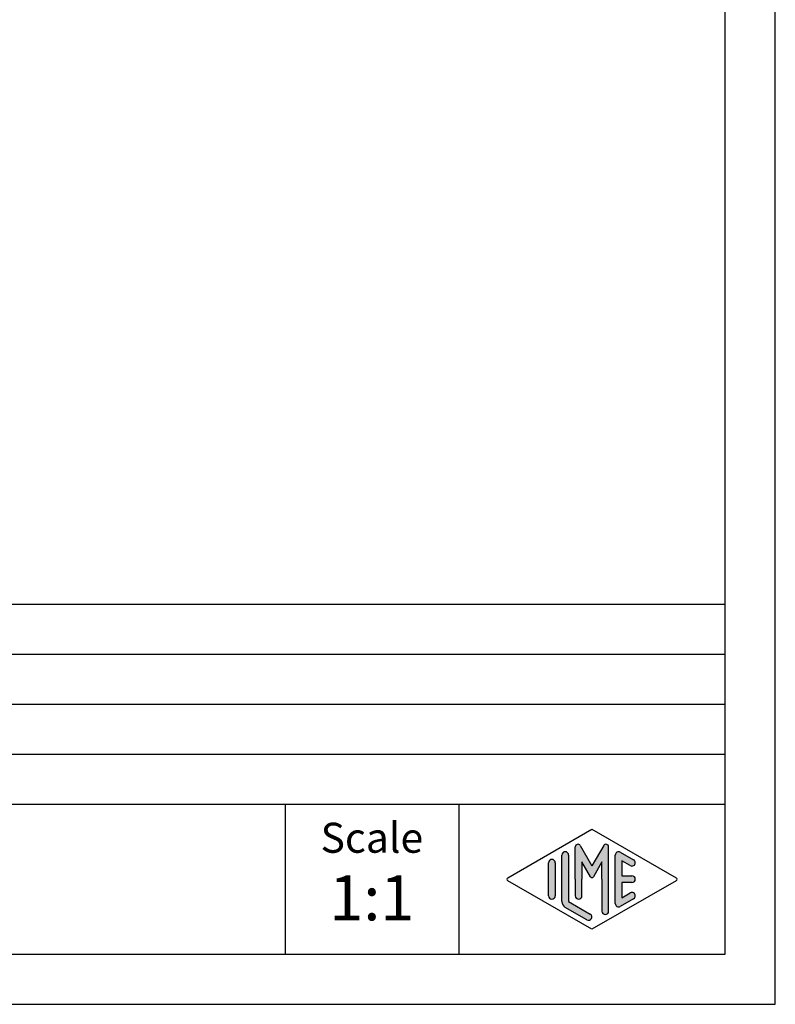
# Model space of a CAD drawing. Units: millimetres. Extents: x 0 to 210, y 0 to 297.
# Drawn here: x 134 to 210, y 0 to 98 of the extents above; entities that cross this region are included whole.
import ezdxf

# ---------------------------------------------------------------- set-up
doc = ezdxf.new("R2010")
doc.units = ezdxf.units.MM
doc.layers.add('1', color=7, linetype='Continuous')
doc.styles.add('CONVERTER_11', font='ARIAL.TTF', dxfattribs={"width": 1.2})

# ---------------------------------------------------------------- blocks, each defined once
blk = doc.blocks.new('_formato_A4', base_point=(210.0000000000001, 0))
at = {"layer": '1', "linetype": 'Continuous'}
h = blk.add_hatch(color=7, dxfattribs=at)
edge = h.paths.add_edge_path()
edge.add_arc((193.0780011429341, 15.73121731203457), 0.2649662124752865, 0, 149.9999999999716, ccw=False)
edge.add_line((193.3429673554094, 15.73121731203457), (193.3429673554094, 9.308269070601796))
edge.add_arc((193.0096340220763, 9.308269070601796), 0.3333333333335133, 180, 360, ccw=False)
edge.add_line((192.6763006887428, 9.308269070601796), (192.6763006887428, 12.5))
edge.add_line((192.6763006887428, 12.5), (192.6763006887428, 14.23205080756884))
edge.add_line((192.6763006887428, 14.23205080756884), (191.8206382560402, 12.75))
edge.add_arc((191.6763006887428, 12.83333333333326), 0.166666666666709, 209.9999999999622, 330.00000000002314, ccw=False)
edge.add_line((191.5319631214453, 12.75), (190.6763006887428, 14.23205080756884))
edge.add_line((190.6763006887428, 14.23205080756884), (190.6763006887428, 12.5))
edge.add_line((190.6763006887428, 12.5), (190.6763006887428, 10.84758507263291))
edge.add_arc((190.3429673554094, 10.84758507263291), 0.333333333333286, 180, 360, ccw=False)
edge.add_line((190.0096340220761, 10.84758507263291), (190.0096340220761, 12.5))
edge.add_line((190.0096340220761, 12.5), (190.0096340220761, 15.73121731203457))
edge.add_arc((190.2746002345514, 15.73121731203457), 0.2649662124752854, 30.000000000019213, 180, ccw=False)
edge.add_line((190.5040677056995, 15.86370041827229), (191.6763006887428, 13.83333333333326))
edge.add_line((191.6763006887428, 13.83333333333326), (192.8485336717861, 15.86370041827229))
h = blk.add_hatch(color=7, dxfattribs=at)
edge = h.paths.add_edge_path()
edge.add_arc((189.0096340220761, 14.92250016016737), 0.333333333333286, 0, 180)
edge.add_line((188.6763006887428, 14.92250016016737), (188.6763006887428, 10.27002114803258))
edge.add_arc((189.3429673554094, 10.2700211480327), 0.6666666666666003, 180.0000000000104, 240.0183606311601)
edge.add_line((189.0098190530831, 9.692564090666906), (191.1763932042462, 8.442617464995806))
edge.add_arc((191.3429673554094, 8.731345993678701), 0.3333333333333567, 240.0183606311536, 420.0183606311367)
edge.add_line((191.5095415065727, 9.020074522361597), (189.3429673554094, 10.2700211480327))
edge.add_line((189.3429673554094, 10.2700211480327), (189.3429673554094, 14.92250016016737))
h = blk.add_hatch(color=7, dxfattribs=at)
edge = h.paths.add_edge_path()
edge.add_arc((194.3429673554094, 14.92250016016737), 0.3333333333334166, 60.01836063113698, 180)
edge.add_line((194.0096340220763, 14.92250016016737), (194.0096340220763, 10.07749983983263))
edge.add_arc((194.3429673554094, 10.07749983983263), 0.333333333333087, 180, 299.981639368863)
edge.add_line((194.5095415065727, 9.78877131114973), (195.8428748399059, 10.55800208038033))
edge.add_arc((195.6763006887428, 10.84673060906323), 0.3333333333333172, 299.9816393688334, 479.9816393688365)
edge.add_line((195.5097265375796, 11.13545913774624), (194.6763006887428, 10.65463653264794))
edge.add_line((194.6763006887428, 10.65463653264794), (194.6763006887428, 12.16666666666663))
edge.add_line((194.6763006887428, 12.16666666666663), (195.6763006887428, 12.16666666666663))
edge.add_arc((195.6763006887428, 12.5), 0.3333333333333695, 270, 450)
edge.add_line((195.6763006887428, 12.83333333333326), (194.6763006887428, 12.83333333333326))
edge.add_line((194.6763006887428, 12.83333333333326), (194.6763006887428, 14.34536346735194))
edge.add_line((194.6763006887428, 14.34536346735194), (195.5097265375796, 13.86454086225376))
edge.add_arc((195.6763006887428, 14.15326939093666), 0.3333333333333613, 240.018360631154, 420.0183606311564)
edge.add_line((195.8428748399059, 14.44199791961944), (194.5095415065727, 15.21122868885027))
h = blk.add_hatch(color=7, dxfattribs=at)
edge = h.paths.add_edge_path()
edge.add_arc((187.6763006887428, 14.15326939093666), 0.3333333333333144, 0, 180)
edge.add_line((187.3429673554094, 14.15326939093666), (187.3429673554094, 10.84673060906323))
edge.add_arc((187.6763006887428, 10.84673060906323), 0.3333333333333997, 180, 360)
edge.add_line((188.0096340220761, 10.84673060906323), (188.0096340220761, 11.0392519172633))
edge.add_line((188.0096340220761, 11.0392519172633), (188.0096340220761, 14.15326939093666))
at = {"layer": '1', "color": 7, "linetype": 'Continuous'}
for p, q in [((210.0000000000001, 0), (210.0000000000001, 297.0000000000001)), ((205.0000000000001, 4.99999999999989), (205.0000000000001, 292.0000000000001)), ((21.00000000000011, 40), (205.0000000000001, 40)), ((21.00000000000011, 35), (205.0000000000001, 35)), ((21.00000000000011, 30), (205.0000000000001, 30)), ((21.00000000000011, 25), (205.0000000000001, 25)), ((21.00000000000011, 20), (205.0000000000001, 20)), ((161.0000000000001, 20), (161.0000000000001, 5)), ((178.3526013774855, 20), (178.3526013774855, 5)), ((183.2598654136012, 12.64436426434133), (191.6763006887428, 17.5)), ((191.6763006887428, 17.5), (200.0927359638843, 12.64436426434133)), ((190.5040677056995, 15.86370041827229), (191.6763006887428, 13.83333333333326)), ((192.8485336717861, 15.86370041827229), (191.6763006887428, 13.83333333333326)), ((188.6763006887428, 10.27002114803258), (188.6763006887428, 14.92250016016737)), ((189.3429673554094, 14.92250016016737), (189.3429673554094, 10.2700211480327)), ((190.0096340220761, 12.5), (190.0096340220761, 15.73121731203457)), ((193.3429673554094, 9.3082690706018), (193.3429673554094, 15.73121731203457)), ((194.0096340220763, 10.07749983983263), (194.0096340220763, 14.92250016016737)), ((194.5095415065727, 15.21122868885027), (195.8428748399059, 14.44199791961944)), ((187.3429673554094, 10.84673060906323), (187.3429673554094, 14.15326939093666)), ((188.0096340220761, 14.15326939093666), (188.0096340220761, 11.0392519172633)), ((190.6763006887428, 14.23205080756884), (190.6763006887428, 12.5)), ((191.5319631214453, 12.75), (190.6763006887428, 14.23205080756884)), ((192.6763006887428, 14.23205080756884), (191.8206382560402, 12.75)), ((192.6763006887428, 12.5), (192.6763006887428, 14.23205080756884)), ((194.6763006887428, 14.34536346735194), (194.6763006887428, 12.83333333333326)), ((195.5097265375796, 13.86454086225376), (194.6763006887428, 14.34536346735194)), ((194.6763006887428, 12.83333333333326), (195.6763006887428, 12.83333333333326)), ((191.6763006887428, 7.5), (183.2598654136012, 12.35563573565855)), ((190.0096340220761, 12.5), (190.0096340220761, 10.84758507263291)), ((190.6763006887428, 10.84758507263291), (190.6763006887428, 12.5)), ((200.0927359638843, 12.35563573565855), (191.6763006887428, 7.5)), ((192.6763006887428, 12.5), (192.6763006887428, 9.3082690706018)), ((194.6763006887428, 12.16666666666663), (194.6763006887428, 10.65463653264794)), ((195.6763006887428, 12.16666666666663), (194.6763006887428, 12.16666666666663)), ((188.0096340220761, 11.0392519172633), (188.0096340220761, 10.84673060906323)), ((194.6763006887428, 10.65463653264794), (195.5097265375796, 11.13545913774624)), ((189.3429673554094, 10.2700211480327), (191.5095415065727, 9.0200745223616)), ((195.8428748399059, 10.55800208038033), (194.5095415065727, 9.78877131114973)), ((191.1763932042462, 8.44261746499581), (189.0098190530831, 9.69256409066691)), ((21.00000000000011, 4.99999999999989), (205.0000000000001, 4.99999999999989)), ((0, 0), (210.0000000000001, 0))]:
    blk.add_line(p, q, dxfattribs=at)
for centre, radius, start, end in [((190.2746002345514, 15.73121731203457), 0.2649662124752854, 30.00000000001921, 180), ((193.0780011429341, 15.73121731203457), 0.2649662124752865, 0, 149.9999999999716), ((189.0096340220761, 14.92250016016737), 0.333333333333286, 0, 180), ((194.3429673554094, 14.92250016016737), 0.3333333333334166, 60.01836063113698, 180), ((187.6763006887428, 14.15326939093666), 0.3333333333333144, 0, 180), ((195.6763006887428, 14.15326939093666), 0.3333333333333613, 240.018360631154, 60.01836063115638), ((195.6763006887428, 12.5), 0.3333333333333695, 270, 90), ((183.3431524891829, 12.5), 0.1666666666666265, 119.9816393688962, 240.0183606311243), ((191.6763006887428, 12.83333333333326), 0.166666666666709, 209.9999999999622, 330.0000000000231), ((200.0094488883027, 12.5), 0.166666666666687, 299.9816393688503, 60.01836063112923), ((187.6763006887428, 10.84673060906323), 0.3333333333333997, 180, 0), ((190.3429673554094, 10.84758507263291), 0.333333333333286, 180, 0), ((195.6763006887428, 10.84673060906323), 0.3333333333333172, 299.9816393688334, 119.9816393688365), ((189.3429673554094, 10.2700211480327), 0.6666666666666003, 180.0000000000104, 240.0183606311601), ((194.3429673554094, 10.07749983983263), 0.333333333333087, 180, 299.981639368863), ((191.3429673554094, 8.7313459936787), 0.3333333333333567, 240.0183606311536, 60.01836063113668), ((193.0096340220763, 9.3082690706018), 0.3333333333335133, 180, 0)]:
    blk.add_arc(centre, radius, start, end, dxfattribs=at)
at = {"layer": '1', "color": 7, "attachment_point": 5, "line_spacing_factor": 1.32052821128451, "style": 'CONVERTER_11'}
for s, insert, char_height in [('Scale', (169.6763006887428, 16.26063942075598), 3), ('1:1', (169.6763006887428, 10.06063942075605), 4.5)]:
    blk.add_mtext(s, dxfattribs=dict(at, insert=insert, char_height=char_height))
blk = doc.blocks.new('A4', base_point=(210.0000000000001, 0))
at = {"layer": '1'}
blk.add_blockref('_formato_A4', (210.0000000000001, 0), dxfattribs=at)

msp = doc.modelspace()

# ---------------------------------------------------------------- block references
msp.add_blockref('A4', (210.0000000000001, 0))

doc.saveas('drawing.dxf')
